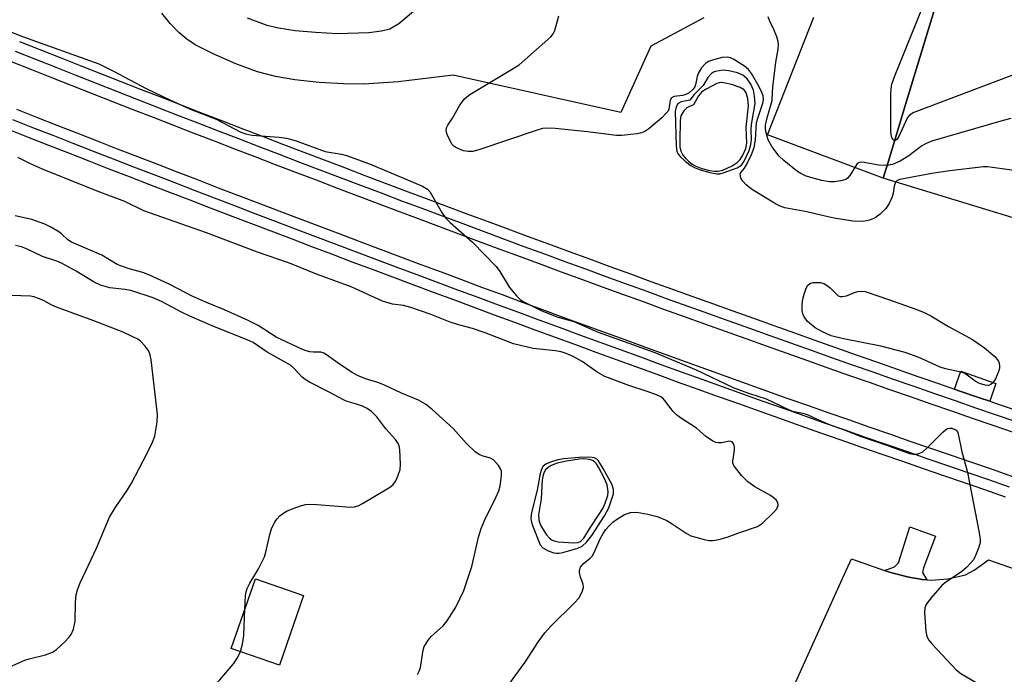
# Model space of a CAD drawing. Units: inches. Extents: x 1219770 to 1225770, y 549455 to 553456.
# Drawn here: x 1223050 to 1223275, y 552781 to 552931 of the extents above; entities that cross this region are included whole.
import ezdxf

# ---------------------------------------------------------------- set-up
doc = ezdxf.new("R2010")
doc.units = ezdxf.units.IN
doc.header["$MEASUREMENT"] = 0
for name, color, linetype in [('BLDG-Footprint', 5, 'Continuous'), ('TRANS-Non Street Sidewalk', 7, 'Continuous'), ('TRANS-Parking Lot', 4, 'Continuous'), ('TRANS-Railroad Bed', 1, 'Continuous'), ('TRANS-Railroad Centerline', 1, 'Continuous'), ('Undefined', 1, 'Continuous')]:
    doc.layers.add(name, color=color, linetype=linetype)

msp = doc.modelspace()

# ---------------------------------------------------------------- linework, layer by layer
at = {"layer": 'BLDG-Footprint'}
for points, elevation in [([(1223311.06, 552891.79), (1223306.38, 552876.45), (1223247.6, 552894.36), (1223249.03, 552899.04), (1223252.74, 552911.24), (1223262.07, 552941.84), (1223320.85, 552923.93), (1223316.04, 552908.15), (1223313.88, 552901.06)], 426.42), ([(1223114.91, 552798.8), (1223109.36, 552782.84), (1223098.32, 552786.69), (1223103.88, 552802.64)], 420.45)]:
    msp.add_lwpolyline(points, close=True, dxfattribs=dict(at, elevation=elevation))
at = {"layer": 'TRANS-Non Street Sidewalk'}
for points in [[(1223272.03, 552843.28), (1223269.68, 552844.09), (1223264.96, 552845.72), (1223263.95, 552846.07), (1223265.37, 552850.18), (1223273.45, 552847.4)], [(1223257.64, 552802.38), (1223256.58, 552802.47), (1223253.5, 552802.99), (1223249.32, 552804.08), (1223247.93, 552804.57), (1223250.18, 552805.37), (1223251.13, 552806.33), (1223253.73, 552814.53), (1223259.6, 552812.37), (1223256.85, 552805.16), (1223256.64, 552804.09)]]:
    msp.add_lwpolyline(points, close=True, dxfattribs=at)
at = {"layer": 'TRANS-Parking Lot'}
msp.add_lwpolyline([(1223247.93, 552804.57), (1223249.32, 552804.08), (1223253.5, 552802.99), (1223256.58, 552802.47), (1223257.64, 552802.38), (1223258.7, 552802.29), (1223262.4, 552802.63), (1223266.44, 552803.56), (1223268.45, 552804.64), (1223271.74, 552806.95), (1223423.25, 552754.09), (1223410.18, 552721.23), (1223310.95, 552752.32), (1223262.43, 552770.41), (1223254.77, 552755.93), (1223224.04, 552771.12), (1223237.96, 552801.89), (1223240.35, 552807.19)], close=True, dxfattribs=at)
for points in [[(1223262.07, 552941.84, 0), (1223252.74, 552911.24, 0), (1223249.03, 552899.04, 0), (1223247.6, 552894.36, 0), (1223221.12, 552904.3, 0), (1223231.72, 552931.3, 0)], [(1223206.52, 552931.1, 0), (1223194.39, 552924.61, 0), (1223187.57, 552909.4, 0), (1223149.17, 552917.98, 0), (1223136.55, 552916.49, 0), (1223128.71, 552915.92, 0), (1223124.02, 552915.97, 0), (1223118.48, 552916.31, 0), (1223112.93, 552916.91, 0), (1223108.47, 552917.65, 0), (1223104.38, 552918.78, 0), (1223099.39, 552920.59, 0), (1223094.19, 552922.83, 0), (1223090.05, 552924.95, 0), (1223088.15, 552926.23, 0), (1223086.34, 552927.77, 0), (1223084.37, 552929.82, 0), (1223082.44, 552932.16, 0)], [(1223101.96, 552931.14, 0), (1223106.52, 552929.44, 0), (1223109.17, 552928.8, 0), (1223112.96, 552928.23, 0), (1223117.64, 552927.8, 0), (1223122.69, 552927.55, 0), (1223129.84, 552927.76, 0), (1223132.71, 552928.11, 0), (1223134.65, 552928.59, 0), (1223136.75, 552929.83, 0), (1223141.53, 552933.83, 0)]]:
    msp.add_polyline3d(points, dxfattribs=at)
at = {"layer": 'TRANS-Railroad Bed'}
for points in [[(1223049.86, 552925.71, 0), (1223054.5, 552923.86, 0), (1223059.14, 552922.03, 0), (1223063.78, 552920.2, 0), (1223068.42, 552918.37, 0), (1223073.06, 552916.55, 0), (1223077.71, 552914.73, 0), (1223082.36, 552912.91, 0), (1223087.01, 552911.11, 0), (1223091.66, 552909.3, 0), (1223096.31, 552907.5, 0), (1223100.97, 552905.71, 0), (1223105.63, 552903.92, 0), (1223110.28, 552902.13, 0), (1223114.94, 552900.35, 0), (1223119.6, 552898.57, 0), (1223124.27, 552896.8, 0), (1223128.94, 552895.03, 0), (1223133.6, 552893.26, 0), (1223138.27, 552891.5, 0), (1223142.94, 552889.75, 0), (1223147.61, 552888, 0), (1223152.29, 552886.26, 0), (1223156.96, 552884.51, 0), (1223161.64, 552882.78, 0), (1223166.32, 552881.04, 0), (1223171, 552879.32, 0), (1223175.68, 552877.59, 0), (1223180.37, 552875.88, 0), (1223185.05, 552874.16, 0), (1223189.74, 552872.45, 0), (1223194.43, 552870.75, 0), (1223199.12, 552869.05, 0), (1223203.81, 552867.35, 0), (1223208.51, 552865.66, 0), (1223213.2, 552863.98, 0), (1223217.9, 552862.29, 0), (1223222.6, 552860.61, 0), (1223227.3, 552858.94, 0), (1223232, 552857.27, 0), (1223236.7, 552855.61, 0), (1223241.41, 552853.95, 0), (1223246.12, 552852.3, 0), (1223250.83, 552850.65, 0), (1223255.54, 552849, 0), (1223260.25, 552847.36, 0), (1223263.95, 552846.07, 0), (1223264.96, 552845.72, 0), (1223269.68, 552844.09, 0), (1223272.03, 552843.28, 0), (1223274.39, 552842.46, 0), (1223279.11, 552840.84, 0)], [(1223277.49, 552836.11, 0), (1223272.77, 552837.74, 0), (1223268.04, 552839.36, 0), (1223263.32, 552841, 0), (1223258.61, 552842.64, 0), (1223253.89, 552844.28, 0), (1223249.17, 552845.93, 0), (1223244.46, 552847.58, 0), (1223239.75, 552849.23, 0), (1223235.04, 552850.89, 0), (1223230.33, 552852.56, 0), (1223225.62, 552854.23, 0), (1223220.92, 552855.91, 0), (1223216.22, 552857.58, 0), (1223211.52, 552859.27, 0), (1223206.81, 552860.96, 0), (1223202.12, 552862.65, 0), (1223197.42, 552864.34, 0), (1223192.72, 552866.05, 0), (1223188.03, 552867.75, 0), (1223183.33, 552869.46, 0), (1223178.65, 552871.18, 0), (1223173.96, 552872.9, 0), (1223169.27, 552874.62, 0), (1223164.59, 552876.36, 0), (1223159.9, 552878.09, 0), (1223155.22, 552879.83, 0), (1223150.54, 552881.57, 0), (1223145.86, 552883.32, 0), (1223141.19, 552885.07, 0), (1223136.51, 552886.82, 0), (1223131.83, 552888.59, 0), (1223127.17, 552890.35, 0), (1223122.5, 552892.12, 0), (1223117.83, 552893.9, 0), (1223113.16, 552895.68, 0), (1223108.5, 552897.46, 0), (1223103.83, 552899.25, 0), (1223099.17, 552901.04, 0), (1223094.51, 552902.84, 0), (1223089.85, 552904.64, 0), (1223085.2, 552906.44, 0), (1223080.54, 552908.26, 0), (1223075.89, 552910.07, 0), (1223071.24, 552911.89, 0), (1223066.59, 552913.72, 0), (1223061.94, 552915.55, 0), (1223057.3, 552917.38, 0), (1223052.66, 552919.22, 0), (1223048.01, 552921.06, 0)], [(1223049.14, 552910.17, 0), (1223053.76, 552908.36, 0), (1223058.38, 552906.55, 0), (1223062.99, 552904.74, 0), (1223067.62, 552902.94, 0), (1223072.24, 552901.14, 0), (1223076.86, 552899.35, 0), (1223081.49, 552897.56, 0), (1223086.11, 552895.77, 0), (1223090.74, 552893.99, 0), (1223095.37, 552892.21, 0), (1223100, 552890.43, 0), (1223104.63, 552888.66, 0), (1223109.26, 552886.9, 0), (1223113.9, 552885.14, 0), (1223118.53, 552883.38, 0), (1223123.17, 552881.63, 0), (1223127.81, 552879.87, 0), (1223132.45, 552878.13, 0), (1223137.1, 552876.39, 0), (1223141.74, 552874.65, 0), (1223146.39, 552872.91, 0), (1223151.03, 552871.18, 0), (1223155.68, 552869.46, 0), (1223160.34, 552867.73, 0), (1223164.99, 552866.01, 0), (1223169.64, 552864.3, 0), (1223174.29, 552862.59, 0), (1223178.95, 552860.88, 0), (1223183.6, 552859.18, 0), (1223188.27, 552857.48, 0), (1223192.93, 552855.79, 0), (1223197.59, 552854.1, 0), (1223202.25, 552852.41, 0), (1223206.92, 552850.73, 0), (1223211.58, 552849.05, 0), (1223216.25, 552847.37, 0), (1223220.92, 552845.7, 0), (1223225.59, 552844.04, 0), (1223230.27, 552842.39, 0), (1223234.96, 552840.74, 0), (1223239.66, 552839.1, 0), (1223244.36, 552837.46, 0), (1223249.06, 552835.83, 0), (1223253.75, 552834.19, 0), (1223258.45, 552832.57, 0), (1223263.15, 552830.94, 0), (1223267.85, 552829.32, 0), (1223272.56, 552827.71, 0), (1223277.26, 552826.09, 0)], [(1223275.64, 552821.36, 0), (1223270.93, 552822.98, 0), (1223266.23, 552824.59, 0), (1223261.52, 552826.22, 0), (1223256.82, 552827.84, 0), (1223252.11, 552829.47, 0), (1223247.41, 552831.1, 0), (1223242.71, 552832.74, 0), (1223238.01, 552834.38, 0), (1223233.31, 552836.02, 0), (1223228.61, 552837.67, 0), (1223223.92, 552839.32, 0), (1223219.24, 552840.99, 0), (1223214.56, 552842.67, 0), (1223209.89, 552844.34, 0), (1223205.22, 552846.02, 0), (1223200.55, 552847.7, 0), (1223195.88, 552849.39, 0), (1223191.22, 552851.09, 0), (1223186.56, 552852.78, 0), (1223181.89, 552854.48, 0), (1223177.23, 552856.19, 0), (1223172.57, 552857.89, 0), (1223167.91, 552859.61, 0), (1223163.25, 552861.32, 0), (1223158.6, 552863.04, 0), (1223153.94, 552864.77, 0), (1223149.29, 552866.49, 0), (1223144.64, 552868.23, 0), (1223139.99, 552869.96, 0), (1223135.34, 552871.7, 0), (1223130.69, 552873.45, 0), (1223126.05, 552875.19, 0), (1223121.41, 552876.95, 0), (1223116.76, 552878.7, 0), (1223112.12, 552880.46, 0), (1223107.48, 552882.23, 0), (1223102.85, 552883.99, 0), (1223098.21, 552885.77, 0), (1223093.57, 552887.54, 0), (1223088.94, 552889.32, 0), (1223084.31, 552891.11, 0), (1223079.68, 552892.89, 0), (1223075.05, 552894.69, 0), (1223070.42, 552896.48, 0), (1223065.8, 552898.28, 0), (1223061.17, 552900.08, 0), (1223056.55, 552901.89, 0), (1223051.93, 552903.7, 0), (1223047.31, 552905.52, 0)]]:
    msp.add_polyline3d(points, dxfattribs=at)
at = {"layer": 'TRANS-Railroad Centerline'}
for points in [[(1223278.3, 552838.48), (1223273.58, 552840.1), (1223268.86, 552841.72), (1223264.14, 552843.36), (1223259.43, 552845), (1223254.71, 552846.64), (1223250, 552848.29), (1223245.29, 552849.94), (1223240.58, 552851.59), (1223235.87, 552853.25), (1223231.17, 552854.92), (1223226.46, 552856.59), (1223221.76, 552858.26), (1223217.06, 552859.94), (1223212.36, 552861.62), (1223207.66, 552863.31), (1223202.96, 552865), (1223198.27, 552866.7), (1223193.57, 552868.4), (1223188.88, 552870.1), (1223184.19, 552871.81), (1223179.51, 552873.53), (1223174.82, 552875.25), (1223170.14, 552876.97), (1223165.45, 552878.7), (1223160.77, 552880.43), (1223156.09, 552882.17), (1223151.41, 552883.91), (1223146.74, 552885.66), (1223142.06, 552887.41), (1223137.39, 552889.16), (1223132.72, 552890.92), (1223128.05, 552892.69), (1223123.38, 552894.46), (1223118.71, 552896.23), (1223114.05, 552898.01), (1223109.39, 552899.79), (1223104.73, 552901.58), (1223100.07, 552903.37), (1223095.41, 552905.17), (1223090.75, 552906.97), (1223086.1, 552908.77), (1223081.45, 552910.58), (1223076.8, 552912.4), (1223072.15, 552914.22), (1223067.5, 552916.04), (1223062.86, 552917.87), (1223058.22, 552919.7), (1223053.58, 552921.54), (1223048.94, 552923.38)], [(1223048.23, 552907.85), (1223052.84, 552906.03), (1223057.46, 552904.22), (1223062.08, 552902.41), (1223066.71, 552900.61), (1223071.33, 552898.81), (1223075.95, 552897.02), (1223080.58, 552895.23), (1223085.21, 552893.44), (1223089.84, 552891.66), (1223094.47, 552889.88), (1223099.1, 552888.1), (1223103.74, 552886.33), (1223108.37, 552884.56), (1223113.01, 552882.8), (1223117.65, 552881.04), (1223122.29, 552879.29), (1223126.93, 552877.53), (1223131.57, 552875.79), (1223136.22, 552874.04), (1223140.87, 552872.31), (1223145.51, 552870.57), (1223150.16, 552868.84), (1223154.81, 552867.11), (1223159.47, 552865.39), (1223164.12, 552863.67), (1223168.77, 552861.95), (1223173.43, 552860.24), (1223178.09, 552858.53), (1223182.75, 552856.83), (1223187.41, 552855.13), (1223192.07, 552853.44), (1223196.73, 552851.74), (1223201.4, 552850.05), (1223206.07, 552848.37), (1223210.73, 552846.69), (1223215.41, 552845.02), (1223220.08, 552843.35), (1223224.75, 552841.68), (1223229.44, 552840.03), (1223234.14, 552838.38), (1223238.84, 552836.74), (1223243.53, 552835.1), (1223248.23, 552833.46), (1223252.93, 552831.83), (1223257.63, 552830.2), (1223262.34, 552828.58), (1223267.04, 552826.96), (1223271.75, 552825.34), (1223276.45, 552823.73)]]:
    msp.add_lwpolyline(points, dxfattribs=at)
at = {"layer": 'Undefined'}
for points, elevation in [([(1223250.24, 552903.01), (1223249.94, 552903.15), (1223249.61, 552903.67), (1223249.44, 552904.41), (1223249.38, 552905.26), (1223249.34, 552913.65), (1223249.42, 552914.82), (1223249.61, 552915.9), (1223250.25, 552917.82), (1223256.62, 552933.48)], 428), ([(1223250.46, 552893.49), (1223250.14, 552892.56), (1223249.9, 552890.93), (1223249.7, 552890.13), (1223248.99, 552888.6), (1223248.22, 552887.41), (1223246.96, 552886.16), (1223245.76, 552885.28), (1223244.47, 552884.74), (1223243.11, 552884.46), (1223240.65, 552884.57), (1223236.42, 552885.25), (1223233.67, 552885.82), (1223230.14, 552886.69), (1223225.12, 552887.6), (1223224.02, 552887.98), (1223222.97, 552888.48), (1223217.48, 552891.9), (1223216.24, 552892.9), (1223215.47, 552893.7), (1223215.05, 552894.41), (1223214.92, 552894.91), (1223214.91, 552895.38), (1223215.07, 552895.76), (1223215.88, 552896.69), (1223216.32, 552897.42), (1223217.47, 552899.8), (1223218.11, 552901.44), (1223218.42, 552903.16), (1223218.64, 552907.12), (1223218.89, 552908.12), (1223220.08, 552911.56), (1223220.18, 552912.39), (1223220.11, 552913.22), (1223219.87, 552914.03), (1223219.21, 552915.32), (1223217.46, 552918.37), (1223216.78, 552919.29), (1223215.9, 552920.02), (1223213.44, 552921.6), (1223212.68, 552921.97), (1223211.9, 552922.13), (1223210.78, 552922.03), (1223208.76, 552921.48), (1223207.65, 552921.08), (1223206.94, 552920.65), (1223206.03, 552919.64), (1223205.31, 552918.48), (1223205.06, 552917.69), (1223204.67, 552915.73), (1223204.49, 552915.33), (1223204, 552914.69), (1223203.18, 552913.97), (1223202.43, 552913.53), (1223201.64, 552913.33), (1223199.76, 552913.08), (1223199.13, 552912.8), (1223198.82, 552912.24), (1223198.51, 552910.16), (1223198.3, 552909.68), (1223197.96, 552909.24), (1223196.92, 552908.23), (1223193.98, 552905.71), (1223193.02, 552905.06), (1223192.3, 552904.78), (1223191.25, 552904.54), (1223189.8, 552904.36), (1223187.75, 552904.18), (1223186.58, 552904.16), (1223179.9, 552904.97), (1223172.52, 552905.75), (1223170.46, 552905.87), (1223169.6, 552905.75), (1223168.17, 552905.34), (1223155.01, 552900.91), (1223153.63, 552900.53), (1223152.61, 552900.46), (1223151.56, 552900.67), (1223149.79, 552901.44), (1223149.34, 552901.74), (1223148.95, 552902.11), (1223148.36, 552903.08), (1223147.78, 552904.4), (1223147.58, 552905.2), (1223147.64, 552905.9), (1223147.9, 552906.54), (1223148.98, 552908.14), (1223150.65, 552911.11), (1223151.66, 552912.45), (1223152.27, 552913.03), (1223152.99, 552913.53), (1223162.55, 552919.26), (1223164.26, 552920.37), (1223170.87, 552926.17), (1223171.49, 552926.78), (1223172.03, 552927.44), (1223172.4, 552928.21), (1223172.68, 552929.03), (1223173.34, 552931.57)], 424), ([(1223248.49, 552897.29), (1223246.57, 552897.35), (1223243.3, 552898.01), (1223242.35, 552898.06), (1223241.96, 552897.92), (1223241.61, 552897.59), (1223240, 552895.02), (1223239.48, 552894.42), (1223239.04, 552894.12), (1223237.96, 552893.75), (1223236.5, 552893.53), (1223235.32, 552893.58), (1223233.56, 552893.88), (1223231.87, 552894.29), (1223229.95, 552894.87), (1223228.73, 552895.43), (1223227.79, 552896.06), (1223224.85, 552898.44), (1223223.78, 552899.42), (1223222.1, 552901.64), (1223221.27, 552903.16), (1223220.72, 552905.04), (1223220.65, 552905.79), (1223220.67, 552906.5), (1223221.04, 552908.22), (1223222.23, 552912.2), (1223222.24, 552914.11), (1223222.34, 552915.26), (1223223.04, 552920.92), (1223223.56, 552923.96), (1223223.64, 552924.97), (1223223.57, 552925.69), (1223223.24, 552926.79), (1223222.57, 552928.41), (1223221.56, 552930.51), (1223221.27, 552931.32)], 426), ([(1223043.37, 552929.67), (1223050.56, 552926.85), (1223068.02, 552920.6), (1223071.39, 552918.93), (1223078.85, 552914.89), (1223084.28, 552912.3), (1223089.16, 552910.08), (1223094.86, 552907.93), (1223100.37, 552904.97), (1223101.65, 552904.54), (1223103.03, 552904.27), (1223109.28, 552903.75), (1223111.03, 552903.52), (1223113.17, 552902.92), (1223119.88, 552900.48), (1223123.61, 552899.88), (1223124.73, 552899.6), (1223129.99, 552897.66), (1223142.17, 552892.55), (1223143.25, 552891.89), (1223143.86, 552891.18), (1223146.61, 552886.4), (1223147.45, 552885.23), (1223148.5, 552884.21), (1223153.55, 552879.71), (1223159, 552874.18), (1223159.86, 552873.02), (1223162.05, 552869.38), (1223163.75, 552867.35), (1223164.59, 552866.56), (1223165.33, 552866.07), (1223169.33, 552864.09), (1223172.89, 552862.64), (1223176.81, 552861.53), (1223182.34, 552859.1), (1223195.33, 552854.49), (1223204.8, 552850.52), (1223213.42, 552846.39), (1223217.03, 552845.06), (1223220.83, 552843.86), (1223226.06, 552841.31), (1223226.85, 552841.06), (1223229.22, 552840.56), (1223230.24, 552840.26), (1223233.52, 552838.72), (1223235.89, 552837.75), (1223238.33, 552836.9), (1223242.35, 552835.32), (1223248.62, 552833.2), (1223253.64, 552831.37), (1223254.48, 552831.17), (1223255.27, 552831.18), (1223256.01, 552831.38), (1223256.71, 552831.75), (1223257.78, 552832.67), (1223261.26, 552836.19), (1223261.91, 552836.75), (1223262.36, 552837.03), (1223262.85, 552837.15), (1223263.37, 552837.1), (1223263.88, 552836.93), (1223264.33, 552836.66), (1223264.64, 552836.28), (1223264.82, 552835.8), (1223265.61, 552831.68), (1223266.55, 552828.43), (1223266.89, 552826.98), (1223269.62, 552813.16), (1223269.82, 552811.71), (1223269.8, 552810.96), (1223269.52, 552809.86), (1223268.79, 552807.97), (1223268.27, 552806.95), (1223267.72, 552806.26), (1223266.68, 552805.19), (1223265.56, 552804.2), (1223261.97, 552801.83), (1223261.07, 552801.11), (1223258.5, 552798.18), (1223257.44, 552796.77), (1223257.14, 552795.99), (1223257.08, 552794.84), (1223257.36, 552790.66), (1223257.5, 552789.8), (1223257.67, 552789.26), (1223258.1, 552788.56), (1223258.85, 552787.69), (1223264.33, 552781.81), (1223265.37, 552780.91), (1223268.93, 552778.87)], 424), ([(1223283.13, 552920.16), (1223254.63, 552909.4), (1223253.66, 552908.82), (1223253.2, 552908.26), (1223251.11, 552903.78), (1223250.72, 552903.26), (1223250.4, 552903.04), (1223250.24, 552903.01)], 428), ([(1223276.85, 552908.03), (1223275.12, 552907.59), (1223258.98, 552902.92), (1223257.62, 552902.42), (1223256.5, 552901.79), (1223253.51, 552899.5), (1223251.52, 552898.25), (1223249.77, 552897.53), (1223248.49, 552897.29)], 426), ([(1223161.89, 552778.4), (1223165.61, 552783.56), (1223168.67, 552788.24), (1223170.14, 552790.29), (1223171.54, 552791.77), (1223176.96, 552797.11), (1223177.93, 552798.19), (1223178.73, 552799.63), (1223178.99, 552800.64), (1223178.9, 552801.38), (1223178.32, 552803.03), (1223178.08, 552804.05), (1223178.07, 552804.54), (1223178.32, 552805.3), (1223178.97, 552806.17), (1223180.44, 552807.26), (1223180.97, 552807.81), (1223181.51, 552808.78), (1223182.81, 552811.78), (1223183.47, 552813.04), (1223184.11, 552813.89), (1223184.89, 552814.75), (1223185.71, 552815.57), (1223186.53, 552816.24), (1223188.38, 552817.36), (1223189.74, 552817.85), (1223191.19, 552817.86), (1223193.76, 552817.47), (1223195.86, 552816.88), (1223198.05, 552815.99), (1223199.32, 552815.25), (1223202.48, 552813.11), (1223203.6, 552812.5), (1223204.69, 552812.14), (1223206.64, 552811.65), (1223207.77, 552811.44), (1223208.61, 552811.41), (1223210, 552811.65), (1223211.93, 552812.16), (1223214.56, 552813.18), (1223218.82, 552814.6), (1223220.02, 552815.37), (1223222.54, 552817.83), (1223223.27, 552818.69), (1223223.56, 552819.39), (1223223.53, 552820.08), (1223223.14, 552820.7), (1223221.79, 552821.74), (1223218.25, 552823.72), (1223216.62, 552824.84), (1223215.19, 552826.3), (1223213.56, 552828.34), (1223213.23, 552829.08), (1223213.18, 552829.59), (1223213.55, 552832.06), (1223213.58, 552832.82), (1223213.45, 552833.48), (1223213.06, 552833.97), (1223212.43, 552834.14), (1223210.63, 552833.81), (1223209.83, 552833.75), (1223209.31, 552833.84), (1223208.58, 552834.17), (1223206.96, 552835.27), (1223204.91, 552837.14), (1223201.23, 552839.48), (1223200.31, 552840.15), (1223199.52, 552840.97), (1223197.58, 552843.58), (1223197.17, 552843.98), (1223196.71, 552844.28), (1223195.7, 552844.75), (1223193.57, 552845.56), (1223189.36, 552846.87), (1223183.88, 552848.94), (1223182.16, 552849.96), (1223178.72, 552852.41), (1223176.63, 552853.51), (1223175.01, 552854.23), (1223173.9, 552854.58), (1223172.59, 552854.85), (1223167.5, 552855.37), (1223163, 552856.42), (1223156.51, 552858.96), (1223153.58, 552859.94), (1223150.71, 552860.72), (1223148.47, 552861.42), (1223143.87, 552863.23), (1223139.45, 552864.76), (1223137.78, 552865.23), (1223135.25, 552865.54), (1223133.01, 552866.2), (1223125.8, 552869.54), (1223117.84, 552872.41), (1223111.67, 552874.95), (1223104.39, 552877.47), (1223092.67, 552881.9), (1223078.36, 552886.93), (1223073.99, 552889.04), (1223067.68, 552891.45), (1223055.09, 552896.48), (1223052.38, 552897.65), (1223049.51, 552899.09)], 424), ([(1223300.54, 552878.23), (1223297.42, 552880.23), (1223296.81, 552880.79), (1223295.97, 552881.74), (1223295.3, 552882.23), (1223293.97, 552882.78), (1223288.1, 552884.76), (1223287.32, 552885.12), (1223286.66, 552885.61), (1223286.29, 552886.03), (1223285.85, 552886.77), (1223282.1, 552894.32), (1223281.49, 552895.15), (1223281.16, 552895.4), (1223280.65, 552895.62), (1223279.22, 552895.92), (1223272.67, 552896.85), (1223271.48, 552896.97), (1223270.59, 552896.97), (1223262.87, 552896.06), (1223258.73, 552895.49), (1223251.41, 552894.07), (1223250.79, 552893.84), (1223250.46, 552893.49)], 424), ([(1223141.02, 552780.75), (1223141.41, 552781.49), (1223141.69, 552782.33), (1223142.31, 552786.3), (1223142.54, 552787.11), (1223142.8, 552787.62), (1223143.46, 552788.59), (1223144.21, 552789.5), (1223146.88, 552791.86), (1223147.79, 552792.98), (1223149.79, 552796.17), (1223151.59, 552799.99), (1223153.44, 552805.44), (1223154.98, 552812.16), (1223155.55, 552814.12), (1223156.34, 552816), (1223158.96, 552821.23), (1223159.63, 552822.77), (1223159.91, 552823.9), (1223160.18, 552825.64), (1223160.26, 552826.5), (1223160.19, 552827.32), (1223159.98, 552827.83), (1223159.53, 552828.55), (1223158.39, 552829.85), (1223157.69, 552830.29), (1223156.02, 552830.74), (1223155.23, 552831.03), (1223154.28, 552831.62), (1223152.23, 552833.6), (1223149.14, 552837.09), (1223144.3, 552841.48), (1223142.84, 552842.65), (1223141.19, 552843.58), (1223137.34, 552845.16), (1223133.27, 552847.07), (1223131.92, 552847.59), (1223129.11, 552848.44), (1223127.26, 552849.17), (1223126, 552849.89), (1223123.33, 552851.66), (1223120.19, 552853.95), (1223119.54, 552854.33), (1223118.85, 552854.52), (1223117.15, 552854.56), (1223116.3, 552854.65), (1223115.53, 552854.84), (1223114.47, 552855.24), (1223108.61, 552857.97), (1223104.48, 552860.66), (1223102.25, 552861.8), (1223096.8, 552864.24), (1223093.07, 552865.73), (1223089.55, 552867.28), (1223084.12, 552870.1), (1223079.64, 552872.18), (1223078.29, 552872.68), (1223074.73, 552873.67), (1223072.25, 552874.65), (1223068.68, 552876.72), (1223061.74, 552879.75), (1223060.94, 552880.28), (1223059.51, 552881.61), (1223058.85, 552882.11), (1223057.18, 552883.13), (1223055.66, 552883.87), (1223052.72, 552884.95), (1223048.84, 552885.75)], 422), ([(1223101.49, 552795.79), (1223101.59, 552798.81), (1223101.73, 552799.62), (1223101.98, 552800.39), (1223102.59, 552801.65), (1223104.6, 552804.91), (1223105.38, 552806.41), (1223105.92, 552807.67), (1223106.25, 552808.71), (1223107.17, 552812.76), (1223107.55, 552814.11), (1223108.32, 552815.7), (1223108.85, 552816.4), (1223109.48, 552817.03), (1223110.4, 552817.76), (1223111.18, 552818.17), (1223113.94, 552819.26), (1223115.35, 552819.65), (1223116.2, 552819.71), (1223117.92, 552819.65), (1223125.74, 552819.05), (1223126.58, 552819.09), (1223127.4, 552819.32), (1223128.43, 552819.86), (1223134.06, 552823.24), (1223134.8, 552823.73), (1223135.44, 552824.27), (1223136.06, 552825.1), (1223136.52, 552826.11), (1223137.02, 552827.7), (1223137.13, 552828.83), (1223136.97, 552832.28), (1223136.79, 552833.1), (1223136.56, 552833.61), (1223135.93, 552834.56), (1223133.77, 552836.98), (1223131.65, 552839.72), (1223130.42, 552840.95), (1223129.48, 552841.64), (1223128.43, 552842.15), (1223127.04, 552842.64), (1223124.88, 552843.24), (1223124.19, 552843.52), (1223120.6, 552845.48), (1223116.28, 552847.68), (1223115.28, 552848.3), (1223114.6, 552848.83), (1223112.67, 552850.9), (1223111.88, 552851.56), (1223106.58, 552854.57), (1223103.34, 552856.79), (1223101.99, 552857.4), (1223094.54, 552860.37), (1223088.86, 552862.82), (1223086.96, 552863.72), (1223082.37, 552866.12), (1223080.43, 552866.95), (1223075.34, 552868.67), (1223073.99, 552868.93), (1223070.56, 552869.31), (1223069.46, 552869.55), (1223068.42, 552869.89), (1223066.95, 552870.6), (1223062.82, 552873.1), (1223059.5, 552874.92), (1223058.4, 552875.37), (1223055.12, 552876.43), (1223051.45, 552878.19), (1223050.29, 552878.66), (1223048.96, 552878.94)], 420), ([(1223047.66, 552782.47), (1223051.06, 552783.99), (1223052.11, 552784.33), (1223055.84, 552785.22), (1223057.43, 552785.81), (1223058.34, 552786.47), (1223060.24, 552788.22), (1223061.23, 552789.25), (1223061.7, 552789.9), (1223062.23, 552791.11), (1223062.63, 552792.95), (1223062.67, 552797.26), (1223062.82, 552798.99), (1223063.13, 552800.11), (1223063.75, 552801.74), (1223067.52, 552809.64), (1223070.46, 552816.74), (1223071.76, 552818.92), (1223074.61, 552823.03), (1223075.53, 552824.54), (1223079.02, 552831.24), (1223080.31, 552833.92), (1223080.82, 552835.31), (1223081.36, 552838.51), (1223081.43, 552840.25), (1223079.98, 552852.8), (1223079.76, 552853.96), (1223079.46, 552854.76), (1223078.62, 552855.94), (1223077.62, 552857), (1223076.93, 552857.5), (1223075.68, 552858.15), (1223073.6, 552859.09), (1223066.87, 552861.73), (1223058.3, 552864.82), (1223057.27, 552865.3), (1223055.5, 552866.3), (1223054.47, 552866.75), (1223053.16, 552867.18), (1223052.34, 552867.34), (1223047.98, 552867.54)], 418), ([(1223100.44, 552785.95), (1223100.91, 552787.67), (1223101.23, 552789.62), (1223101.49, 552795.79)], 420), ([(1223089.72, 552776.93), (1223092, 552777.06), (1223092.8, 552777.23), (1223093.54, 552777.61), (1223094.69, 552778.49), (1223095.76, 552779.49), (1223098.87, 552783.17), (1223099.76, 552784.57), (1223100.44, 552785.95)], 420)]:
    msp.add_lwpolyline(points, dxfattribs=dict(at, elevation=elevation))
for points, elevation in [([(1223210.91, 552919.09), (1223210.07, 552919.01), (1223209.26, 552918.83), (1223208.76, 552918.64), (1223208.33, 552918.36), (1223207.48, 552917.41), (1223206.38, 552915.64), (1223204.33, 552913.56), (1223203.36, 552912.26), (1223201.4, 552911.85), (1223200.81, 552911.58), (1223200.61, 552911.4), (1223200.21, 552910.76), (1223200, 552909.69), (1223200.18, 552901.74), (1223200.34, 552900.61), (1223200.65, 552899.9), (1223201.2, 552899.24), (1223202.29, 552898.28), (1223203.44, 552897.38), (1223204.38, 552896.81), (1223205.69, 552896.32), (1223207.89, 552895.68), (1223209.56, 552895.35), (1223210.19, 552895.39), (1223211.01, 552895.58), (1223214.22, 552896.76), (1223215.14, 552897.38), (1223215.81, 552898.3), (1223216.92, 552900.74), (1223217.32, 552902.1), (1223217.43, 552903.17), (1223217.4, 552905.55), (1223217.46, 552906.66), (1223218.28, 552911.51), (1223218.19, 552913.18), (1223217.92, 552914.56), (1223217.31, 552915.91), (1223216.48, 552917.13), (1223215.45, 552917.95), (1223214.24, 552918.54), (1223212.31, 552918.96)], 422), ([(1223210.59, 552916.29), (1223210.08, 552916.26), (1223209.52, 552916.06), (1223207.05, 552914.77), (1223206.13, 552914.16), (1223205.34, 552913.21), (1223204.19, 552911.2), (1223203.24, 552910.82), (1223202.65, 552910.49), (1223201.94, 552909.83), (1223201.32, 552908.68), (1223201.11, 552907.6), (1223201.03, 552902.97), (1223201.07, 552901.53), (1223201.28, 552900.57), (1223201.75, 552899.66), (1223202.26, 552899.04), (1223203.05, 552898.29), (1223203.91, 552897.62), (1223204.6, 552897.2), (1223206.13, 552896.57), (1223207.82, 552896.15), (1223208.96, 552895.96), (1223209.8, 552895.97), (1223210.91, 552896.25), (1223213.04, 552897.2), (1223214.2, 552897.96), (1223214.9, 552898.7), (1223215.48, 552899.65), (1223216.14, 552901.19), (1223216.42, 552902.43), (1223216.28, 552906.08), (1223216.76, 552910.97), (1223216.59, 552912.62), (1223216.25, 552913.94), (1223215.82, 552914.63), (1223214.88, 552915.19), (1223212.9, 552915.83), (1223211.45, 552916.18)], 420), ([(1223238.22, 552867.28), (1223239.2, 552867.46), (1223241.03, 552868.22), (1223241.83, 552868.46), (1223242.64, 552868.52), (1223243.47, 552868.4), (1223249.09, 552866.56), (1223255.36, 552864.28), (1223256.97, 552863.63), (1223258.51, 552862.84), (1223262.6, 552860.43), (1223268.04, 552857.47), (1223270.81, 552855.5), (1223273.19, 552853.53), (1223274, 552852.45), (1223274.21, 552851.96), (1223274.29, 552851.48), (1223274.27, 552850.93), (1223274.12, 552850.25), (1223273.36, 552848.42), (1223272.75, 552847.53), (1223272.26, 552847.11), (1223271.71, 552846.88), (1223270.94, 552846.95), (1223269.65, 552847.39), (1223268.66, 552847.87), (1223266.87, 552849.31), (1223266.21, 552849.7), (1223265.09, 552850.05), (1223261.87, 552850.74), (1223260.63, 552851.11), (1223255.63, 552853.38), (1223252.67, 552854.48), (1223247.07, 552855.9), (1223238.51, 552857.57), (1223235.71, 552858.25), (1223233.55, 552859.24), (1223232.05, 552860.15), (1223230.32, 552861.56), (1223229.52, 552862.6), (1223229.22, 552863.32), (1223229.09, 552864.12), (1223229.05, 552865.22), (1223229.15, 552866.35), (1223229.52, 552867.82), (1223230, 552869.2), (1223230.39, 552869.86), (1223230.83, 552870.25), (1223231.57, 552870.48), (1223232.39, 552870.53), (1223233.23, 552870.48), (1223234.04, 552870.25), (1223234.79, 552869.81), (1223235.5, 552869.27), (1223236.92, 552867.8), (1223237.32, 552867.48), (1223237.75, 552867.31)], 424), ([(1223180.17, 552830.5), (1223177.9, 552830.39), (1223174.46, 552830.09), (1223173.11, 552829.88), (1223171.43, 552829.35), (1223170.38, 552828.9), (1223169.74, 552828.43), (1223169.36, 552827.76), (1223168.99, 552826.4), (1223168.36, 552822.95), (1223167.18, 552818.13), (1223167.01, 552817.28), (1223166.96, 552816.44), (1223167.1, 552815.63), (1223167.34, 552814.84), (1223169.07, 552810.45), (1223169.68, 552809.7), (1223170.89, 552809.02), (1223172.23, 552808.56), (1223172.78, 552808.47), (1223173.41, 552808.48), (1223174.26, 552808.66), (1223177.69, 552809.67), (1223178.73, 552810.14), (1223179.7, 552811.06), (1223180.87, 552812.58), (1223183.81, 552817.03), (1223184.81, 552818.91), (1223185.85, 552822.06), (1223185.84, 552823.1), (1223185.55, 552824.17), (1223183.52, 552827.9), (1223182.43, 552829.65), (1223182.04, 552830.04), (1223181.53, 552830.32), (1223180.99, 552830.45)], 422), ([(1223179.07, 552830.12), (1223177.97, 552830.05), (1223175.09, 552829.6), (1223172.99, 552829.11), (1223171.62, 552828.56), (1223170.88, 552828.15), (1223170.3, 552827.6), (1223169.95, 552826.89), (1223169.71, 552826.1), (1223169.57, 552825.27), (1223169.27, 552820.98), (1223168.73, 552817.26), (1223168.76, 552816.13), (1223168.9, 552815.57), (1223169.25, 552814.76), (1223170.49, 552812.73), (1223171.23, 552811.92), (1223171.83, 552811.5), (1223172.25, 552811.31), (1223173.21, 552811.1), (1223176.77, 552810.88), (1223177.76, 552810.97), (1223178.34, 552811.2), (1223178.72, 552811.53), (1223179.05, 552811.95), (1223180.37, 552814.11), (1223182.92, 552817.93), (1223183.49, 552818.89), (1223183.96, 552819.98), (1223184.54, 552821.75), (1223184.61, 552822.57), (1223184.42, 552824.19), (1223183.84, 552825.59), (1223182.47, 552828.23), (1223182, 552828.97), (1223181.61, 552829.38), (1223181.17, 552829.7), (1223180.4, 552829.99)], 420)]:
    msp.add_lwpolyline(points, close=True, dxfattribs=dict(at, elevation=elevation))

doc.saveas('drawing.dxf')
